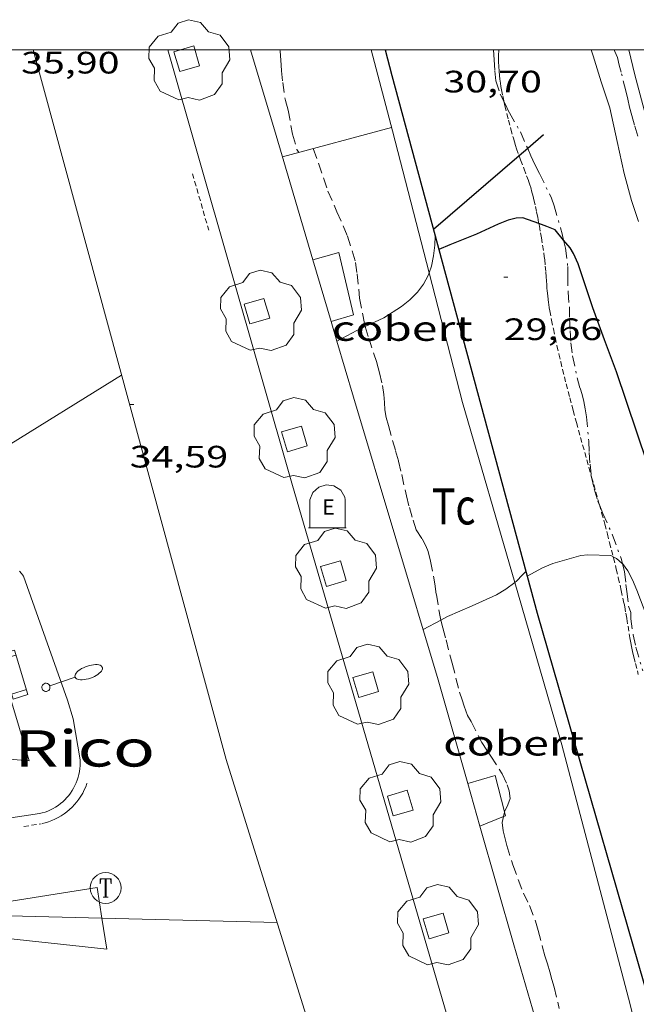
# Model space of a CAD drawing. Units: inches. Extents: x 453997 to 455002, y 4598998 to 4599503.
# Drawn here: x 454477 to 454507, y 4599454 to 4599501 of the extents above; entities that cross this region are included whole.
import ezdxf
from ezdxf.enums import TextEntityAlignment as Align

# ---------------------------------------------------------------- set-up
doc = ezdxf.new("R2010")
doc.units = ezdxf.units.IN
doc.header["$MEASUREMENT"] = 0
for name, pattern in [('TRAZO_Y_PUNTO', [1, 0.5, -0.25, 0, -0.25]), ('TRAZOS', [0.75, 0.5, -0.25]), ('TRAZOS2', [0.375, 0.25, -0.125])]:
    doc.linetypes.add(name, pattern=pattern)
for name, color, linetype, lineweight in [('ARBRE', 7, 'Continuous', 0), ('BANC PUBLIC', 7, 'Continuous', 0), ('BARDISSA i BROLLA', 7, 'Continuous', 0), ('COBERT', 7, 'Continuous', 0), ('CORBA DE NIVELL', 7, 'Continuous', 0), ('CORBA MESTRA', 7, 'Continuous', 0), ('COTA ALTIMETRICA', 7, 'Continuous', 0), ('EIX VIA URBANA PAVIMENTADA', 7, 'Continuous', 0), ('ESCOCELL', 7, 'Continuous', 0), ('FANAL', 7, 'Continuous', 0), ('FILAT', 7, 'Continuous', 0), ('MARC FULL', 7, 'Continuous', 0), ('MUR', 7, 'Continuous', 0), ('MUR CONTENCIO', 7, 'Continuous', 0), ('PARCEL-LA DE CONREU', 7, 'Continuous', 0), ('RAMBLA INUNDABLE', 7, 'Continuous', 0), ('REBAIX DE VORERA VIANANTS', 7, 'Continuous', 0), ('REGISTRE TELEFON', 7, 'Continuous', 0), ('TEXT DE CARRER', 7, 'Continuous', 0), ('VORERA', 7, 'Continuous', 0)]:
    doc.layers.add(name, color=color, linetype=linetype, lineweight=lineweight)
doc.layers.add('CONTENIDOR D ESCOMBRERIES', color=7, linetype='Continuous')
doc.styles.add('Style-Arial', font='ARIAL.TTF')
doc.linetypes.add('filat', pattern='A,0.25,[7,dgnlstyle-mataro.shx,S=0.008,R=0,X=0,Y=0],10.25', length=10.5)

# ---------------------------------------------------------------- blocks, each defined once
blk = doc.blocks.new('FANALB')
at = {"color": 0, "linetype": 'ByBlock', "lineweight": -2, "flags": 128}
for points in [[(0.197, 0.005), (0.189, 0.061), (0.165, 0.111), (0.129, 0.155), (0.083, 0.185), (0.029, 0.201), (-0.027, 0.201), (-0.081, 0.185), (-0.129, 0.155), (-0.167, 0.113), (-0.191, 0.063), (-0.199, 0.007), (-0.191, -0.049), (-0.169, -0.099), (-0.133, -0.143), (-0.08700000000000001, -0.173), (-0.033, -0.191), (0.023, -0.191), (0.077, -0.177), (0.125, -0.147), (0.163, -0.105), (0.187, -0.055), (0.197, 0.001), (0.197, 0.005)], [(1.497, 0.005), (0.197, 0.005)], [(2.897, 0.005), (2.889, 0.051), (2.865, 0.095), (2.827, 0.137), (2.773, 0.175), (2.707, 0.211), (2.629, 0.241), (2.541, 0.267), (2.445, 0.285), (2.343, 0.299), (2.237, 0.305), (2.133, 0.303), (2.027, 0.297), (1.927, 0.283), (1.833, 0.261), (1.747, 0.235), (1.671, 0.203), (1.607, 0.167), (1.557, 0.127), (1.523, 0.085), (1.501, 0.041), (1.497, -0.005), (1.509, -0.051), (1.537, -0.095), (1.579, -0.135), (1.635, -0.175), (1.705, -0.209), (1.785, -0.237), (1.875, -0.261), (1.973, -0.279), (2.075, -0.291), (2.179, -0.295), (2.285, -0.293), (2.389, -0.283), (2.489, -0.267), (2.581, -0.247), (2.665, -0.219), (2.737, -0.185), (2.799, -0.149), (2.845, -0.107), (2.877, -0.065), (2.895, -0.019), (2.897, 0.005)]]:
    blk.add_lwpolyline(points, dxfattribs=at)
blk = doc.blocks.new('CESCOM')
at = {"color": 0, "linetype": 'ByBlock', "lineweight": -2}
for p, q in [((-0.56, 1.26), (-0.08, 1.42)), ((-0.08, 1.42), (0.42, 1.34)), ((0.42, 1.34), (0.86, 1.06)), ((-1.14, 0.44), (-0.9400000000000001, 0.92)), ((-0.9400000000000001, 0.92), (-0.56, 1.26)), ((0.86, 1.06), (1.12, 0.62)), ((1.12, 0.62), (1.14, 0.44))]:
    blk.add_line(p, q, dxfattribs=at)
at = {"color": 0, "linetype": 'ByBlock', "lineweight": -2, "flags": 128}
for points in [[(-1.14, -1.36), (-1.14, 0.44)], [(0, 0), (0, 0)], [(0, 0), (0, 0)], [(1.14, -1.36), (1.14, 0.44)], [(-1.22, -1.36), (1.22, -1.36)]]:
    blk.add_lwpolyline(points, dxfattribs=at)
at = {"color": 0, "linetype": 'ByBlock', "lineweight": -2, "style": 'Style-Arial'}
blk.add_text('E', height=0.9999600000000001, dxfattribs=at).set_placement((0.07102271484375001, -0.02001999999999998), align=Align.MIDDLE_CENTER)
blk = doc.blocks.new('BANC')
at = {"color": 0, "linetype": 'ByBlock', "lineweight": -2}
for p, q in [((0.002, 1.498), (0, 0)), ((4.502, 1.498), (0.002, 1.498)), ((4.5, -0.004), (4.502, 1.498)), ((0, 0), (4.5, -0.004))]:
    blk.add_line(p, q, dxfattribs=at)
at = {"color": 0, "linetype": 'ByBlock', "lineweight": -2, "flags": 128}
for points in [[(0.502, 1.498), (0.498, 0)], [(4, -0.004), (4.004, 1.498)]]:
    blk.add_lwpolyline(points, dxfattribs=at)
blk = doc.blocks.new('ARBRE')
at = {"color": 0, "linetype": 'ByBlock', "lineweight": -2, "flags": 128}
blk.add_lwpolyline([(-0.507, -1.872), (-1.415, -1.448), (-1.697, -0.9400000000000001), (-1.675, -0.342), (-1.951, 0.138), (-1.943, 0.686), (-1.511, 1.208), (-0.871, 1.406), (-0.543, 1.846), (-0.027, 2.012), (0.541, 1.882), (0.933, 1.428), (1.495, 1.262), (1.921, 0.6940000000000001), (1.969, 0.068), (1.593, -0.562), (1.593, -1.098), (1.229, -1.618), (0.505, -1.886), (-0.049, -1.762), (-0.507, -1.872)], dxfattribs=at)
blk = doc.blocks.new('COTA')
at = {"color": 0, "linetype": 'ByBlock', "lineweight": -2}
blk.add_line((0, 0), (0.2, 0), dxfattribs=at)
blk = doc.blocks.new('ESCOSE')
at = {"color": 0, "linetype": 'ByBlock', "lineweight": -2, "flags": 128}
blk.add_lwpolyline([(-0.5, -0.5), (0.5, -0.5), (0.5, 0.5), (-0.5, 0.5)], close=True, dxfattribs=at)
blk = doc.blocks.new('RTELC')
at = {"color": 0, "linetype": 'ByBlock', "lineweight": -2, "flags": 128}
for points in [[(-0.306, 0.6), (-0.354, 0.26), (-0.354, 0.6), (0.354, 0.6), (0.354, 0.26), (0.308, 0.6)], [(-0.024, 0.6), (-0.024, -0.6)], [(0.024, 0.6), (0.024, -0.6)], [(-0.166, -0.6), (0.166, -0.6)]]:
    blk.add_lwpolyline(points, dxfattribs=at)
at = {"color": 0, "linetype": 'ByBlock', "lineweight": -2}
blk.add_circle((-0.001159542858600617, -0.0002807360887527466), 1, dxfattribs=at)

msp = doc.modelspace()

# ---------------------------------------------------------------- linework, layer by layer
at = {"layer": 'BARDISSA i BROLLA', "color": 3, "linetype": 'TRAZO_Y_PUNTO', "lineweight": 0}
for points in [[(454499.977904461, 4599500, 30.93108910021394), (454500.0122263617, 4599499.507998988, 30.92404794456961), (454500.0402224064, 4599498.980997959, 30.90804791976321), (454500.0912187525, 4599498.48899681, 30.90004790736001), (454500.2942142187, 4599497.849994279, 30.88404788255361), (454500.4709112747, 4599497.512093664, 30.88404788255361)], [(454506.9612091447, 4599495.818940545, 30.74004765929601), (454506.8072129046, 4599496.345942529, 30.76404769650561), (454506.6702161824, 4599496.805944282, 30.77204770890881), (454506.5652191685, 4599497.220945722, 30.76404769650561), (454506.472221938, 4599497.604947022, 30.7480476716992), (454506.3812247939, 4599497.999948326, 30.76404769650561), (454506.1522313739, 4599498.91395148, 30.83604780813441), (454506.0572338368, 4599499.257952734, 30.8760478701504), (454505.9732365215, 4599499.628953947, 30.92404794456961), (454505.8512385024, 4599499.914955316, 30.92404794456961), (454505.8208021856, 4599500, 30.930015976361)], [(454500.4709112747, 4599497.512093664, 30.88404788255361), (454500.5222112639, 4599497.413991872, 30.88404788255361), (454500.744208042, 4599496.94398946, 30.8760478701504), (454501.2752018317, 4599496.016983994, 30.81204777092481), (454501.6273789514, 4599495.214169987, 30.75658584792703)], [(454501.6273789514, 4599495.214169987, 30.75658584792703), (454501.7831938328, 4599494.858978345, 30.73204764689281), (454501.9731909104, 4599494.434976245, 30.64404751045761), (454502.2001879541, 4599493.998973847, 30.57204739882881), (454502.7821797969, 4599492.804967579, 30.38804711355521), (454502.9081772531, 4599492.443966064, 30.32404701432961), (454503.2191696014, 4599491.371962043, 30.13204671665281), (454503.2941675249, 4599491.082961026, 30.06804661742721), (454503.3667422538, 4599490.777257149, 30.0258199710763)], [(454503.3667422538, 4599490.777257149, 30.0258199710763), (454503.4591625074, 4599490.387958695, 29.97204646858881), (454503.5711558599, 4599489.488956452, 29.82804624533121), (454503.5651526334, 4599489.06495584, 29.75604613370241), (454503.5881464928, 4599488.250954404, 29.74004610889601), (454503.646141188, 4599487.539952861, 29.74004610889601), (454503.6591368301, 4599486.962951868, 29.73204609649281), (454503.6821323968, 4599486.37395078, 29.7240460840896), (454503.7191281292, 4599485.803949616, 29.70004604688001), (454503.8071233945, 4599485.161947953, 29.66804599726721), (454504.022115685, 4599484.101944678, 29.57204584842881), (454504.1651121433, 4599483.605942824, 29.54804581121921), (454504.2711099859, 4599483.299941545, 29.54804581121921), (454504.3501075588, 4599482.963940425, 29.54004579881601), (454504.4071049157, 4599482.603939434, 29.5240457740096), (454504.4711020938, 4599482.218938352, 29.5240457740096), (454504.5850933172, 4599481.038935658, 29.51604576160641), (454504.6090891812, 4599480.488934622, 29.50804574920321), (454504.6510848759, 4599479.912933411, 29.50804574920321), (454504.720080529, 4599479.325931977, 29.49204572439681), (454504.7271422321, 4599479.292921396, 29.48854211955148)], [(454504.7271422321, 4599479.292921396, 29.48854211955148), (454504.8490761537, 4599478.722930063, 29.4280456251712), (454505.0310719214, 4599478.12792776, 29.3720455383488), (454505.1007672574, 4599477.957241603, 29.35611487979484)], [(454505.1007672574, 4599477.957241603, 29.35611487979484), (454505.2760677487, 4599477.527924971, 29.31604545152641), (454505.7390604844, 4599476.475919827, 29.23604532749441), (454506.1510526403, 4599475.357914968, 29.19604526547841), (454506.2145842711, 4599475.106842199, 29.18685969402972)], [(454506.2145842711, 4599475.106842199, 29.18685969402972), (454506.3170479202, 4599474.701912691, 29.1720452282688), (454506.3880434473, 4599474.097911215, 29.14004517865601), (454506.4300408417, 4599473.745910351, 29.1160451414464), (454506.519035676, 4599473.046908592, 29.0760450794304), (454506.62603352, 4599472.740907306, 29.05204504222081), (454506.6280311635, 4599472.429906808, 28.980044930592), (454506.7370253914, 4599471.646904767, 28.95604489338241), (454506.8690211043, 4599471.054902848, 28.9480448809792), (454507.2010129388, 4599469.910898555, 28.9480448809792)]]:
    msp.add_polyline3d(points, dxfattribs=at)
at = {"layer": 'COBERT', "color": 1, "linetype": 'Continuous', "lineweight": 0}
for points in [[(454491.2261392776, 4599489.826050642, 35.26105466865441), (454492.4741438756, 4599490.177041719, 35.19605456787841), (454493.1881220986, 4599487.161031624, 35.10005441904001), (454492.1081179734, 4599486.838039318, 35.17805453997121)], [(454492.1081179734, 4599486.838039318, 35.17805453997121), (454491.2261392776, 4599489.826050642, 35.26105466865441)], [(454498.723958376, 4599464.451954411, 34.0830528422832), (454500.0569633866, 4599464.839944899, 33.86805250894721), (454500.5083262165, 4599463.07506045, 33.86805250894721)], [(454499.3139435934, 4599462.382946729, 33.98405268883816), (454498.723958376, 4599464.451954411, 34.0830528422832)], [(454500.4533671355, 4599462.843106116, 33.87771903954351), (454499.3139435934, 4599462.382946729, 33.98405268866866)], [(454500.5083262165, 4599463.07506045, 33.86805250894721), (454500.5569493282, 4599462.884938075, 33.86805250894721), (454500.4533671355, 4599462.843106116, 33.87771903954351)]]:
    msp.add_polyline3d(points, dxfattribs=at)
at = {"layer": 'CORBA DE NIVELL', "color": 30, "linetype": 'Continuous', "lineweight": 0}
for points, elevation in [([(454504.6985175172, 4599500), (454504.7982352081, 4599499.695962966), (454505.1952263316, 4599498.444958013), (454505.6022174175, 4599497.186952976), (454505.9692056036, 4599495.554947661), (454506.2961943197, 4599494.000942771), (454506.6651849595, 4599492.691937942), (454506.9951777699, 4599491.676933864)], 31.0000480624), ([(454513.9605568041, 4599477.626070809), (454513.8730835204, 4599477.84986024), (454513.4680928928, 4599479.167865356), (454513.0051016443, 4599480.415870804), (454512.4331113953, 4599481.817877319), (454511.498128391, 4599484.248888182), (454510.3321502184, 4599487.363901858), (454509.9861572467, 4599488.360906029), (454509.5871639653, 4599489.327910556), (454509.0431743059, 4599490.801916969), (454508.5841857192, 4599492.399922929), (454508.1691966544, 4599493.925928444), (454507.7372077605, 4599495.477934128), (454507.2752191919, 4599497.078940114), (454506.820231408, 4599498.781946206), (454506.5300416233, 4599500)], 32.00004961280001), ([(454496.8478648915, 4599489.182088746), (454496.9661458093, 4599489.514006606), (454497.073149731, 4599490.009006562), (454497.1381538456, 4599490.538006889), (454497.14214941, 4599490.990116035)], 34.00005271360001), ([(454493.7613559493, 4599486.584937711), (454494.6541231953, 4599487.006020261), (454495.521128743, 4599487.560014541), (454495.9271318612, 4599487.888011969), (454496.2871351811, 4599488.252009802), (454496.5821385825, 4599488.640008166), (454496.8061421544, 4599489.065007124), (454496.8478648915, 4599489.182088746)], 34.00005271360001), ([(454492.3893730154, 4599485.885173587), (454493.3481164966, 4599486.390029214), (454493.7613559493, 4599486.584937711)], 34.00005271360001), ([(454492.3891111781, 4599485.885035709), (454492.3893730154, 4599485.885173587)], 34.00005271360001), ([(454501.5980390182, 4599474.492948173), (454502.3430432461, 4599474.897943148), (454502.8540456166, 4599475.105939592), (454504.2050507008, 4599475.499929953), (454504.5440514691, 4599475.53192743), (454505.6490529015, 4599475.494918989), (454505.7723168648, 4599475.432641597)], 29.0000449616), ([(454505.7723168648, 4599475.432641597), (454505.9360522463, 4599475.349916586), (454506.2130508471, 4599475.108914111), (454506.2145842711, 4599475.106842199)], 29.0000449616), ([(454506.2145842711, 4599475.106842199), (454506.4750485673, 4599474.754911575), (454506.7130455674, 4599474.31090908), (454506.923042084, 4599473.808906708), (454507.4060332043, 4599472.539901077), (454507.8780233667, 4599471.146895336), (454508.3390131629, 4599469.707889606), (454508.9900018803, 4599468.087882155), (454509.3979952288, 4599467.127877571), (454510.0279826618, 4599465.342870023), (454510.6659710709, 4599463.684862613), (454511.3789594747, 4599462.010854608), (454512.0329504428, 4599460.686847593), (454512.3079474699, 4599460.238844812), (454513.0909401402, 4599459.112837125), (454513.9449322151, 4599457.893828755), (454514.5859269491, 4599457.068822612), (454514.9449247818, 4599456.709819332), (454515.8199194082, 4599455.822811318), (454516.8219130631, 4599454.7818021), (454517.2741706651, 4599454.223178641)], 29.0000449616), ([(454497.4216122652, 4599472.369652147), (454497.7500182567, 4599472.542974346), (454498.9330240363, 4599473.062966176), (454500.1150298903, 4599473.592958029), (454500.568032664, 4599473.865955016), (454500.9982590561, 4599474.187591455)], 33.00005116320001), ([(454496.5620116574, 4599471.915982388), (454497.4216122652, 4599472.369652147)], 33.00005116320001)]:
    msp.add_lwpolyline(points, dxfattribs=dict(at, elevation=elevation))
at = {"layer": 'CORBA DE NIVELL', "color": 30, "linetype": 'Continuous', "lineweight": 0, "flags": 128}
for points, elevation in [([(454497.14214941, 4599490.990116035), (454497.142157289, 4599490.991007561)], 34.00005271360001), ([(454500.9982590561, 4599474.187591455), (454501.0910364415, 4599474.256951653), (454501.3790391567, 4599474.555949932), (454501.5370406233, 4599474.716948983)], 33.00005116320001)]:
    msp.add_lwpolyline(points, dxfattribs=dict(at, elevation=elevation))
at = {"layer": 'CORBA MESTRA', "color": 30, "linetype": 'Continuous', "lineweight": 30, "elevation": 30.000046512}
for points in [[(454502.1704052645, 4599491.577298018), (454501.3931704125, 4599491.851976641), (454501.0701698662, 4599491.845979083), (454500.676168451, 4599491.739981907), (454500.1931662151, 4599491.543985269), (454499.1461609574, 4599491.064992471), (454497.8531549769, 4599490.541001468), (454497.3223016784, 4599490.323066404)], [(454503.3667422538, 4599490.777257149), (454502.9541684546, 4599491.274963902), (454502.5561690971, 4599491.44096718), (454502.1704052645, 4599491.577298018)], [(454503.8461611271, 4599490.126955355), (454503.6811629275, 4599490.397957027), (454503.3667422538, 4599490.777257149)]]:
    msp.add_lwpolyline(points, dxfattribs=at)
at = {"layer": 'CORBA MESTRA', "color": 30, "linetype": 'Continuous', "lineweight": 30, "elevation": 30.000046512, "flags": 128}
for points in [[(454497.3223016784, 4599490.323066404), (454497.3221524996, 4599490.32300516)], [(454517.7719167841, 4599457.019439298), (454516.6939418262, 4599458.598808989), (454516.3979456847, 4599459.167812118), (454515.8249552367, 4599460.543818599), (454515.112965021, 4599461.978826226), (454514.3239742003, 4599463.349834339), (454513.6859841979, 4599464.797841423), (454513.0559943293, 4599466.261848473), (454512.451003551, 4599467.600855139), (454511.787012522, 4599468.918862221), (454511.1650217325, 4599470.25986902), (454510.6580308861, 4599471.569874898), (454510.2640361861, 4599472.348879095), (454509.706046027, 4599473.759885516), (454509.2020563157, 4599475.218891602), (454508.5770676234, 4599476.836898853), (454507.910079162, 4599478.493906483), (454505.9351208892, 4599484.39693062), (454505.3471317458, 4599485.947937487), (454504.7831425866, 4599487.49194416), (454504.4441498155, 4599488.513948317), (454504.072157714, 4599489.63095287), (454503.8461611271, 4599490.126955355)]]:
    msp.add_lwpolyline(points, dxfattribs=at)
at = {"layer": 'EIX VIA URBANA PAVIMENTADA', "color": 1, "linetype": 'Continuous', "lineweight": 20}
for points, elevation in [([(454481.9580824715, 4599484.233112297), (454441.12336662, 4599458.909717504)], 34.96005420198708), ([(454473.2903699552, 4599458.117170674), (454481.0049248335, 4599457.927095585)], 34.16014285368512)]:
    msp.add_lwpolyline(points, dxfattribs=dict(at, elevation=elevation))
at = {"layer": 'EIX VIA URBANA PAVIMENTADA', "color": 1, "linetype": 'Continuous', "lineweight": 20, "elevation": 33.94581344272195, "flags": 128}
msp.add_lwpolyline([(454481.0049248335, 4599457.927095585), (454489.4908929669, 4599457.718014028)], dxfattribs=at)
at = {"layer": 'EIX VIA URBANA PAVIMENTADA', "color": 1, "linetype": 'Continuous', "lineweight": 20}
msp.add_polyline3d([(454512.4523509195, 4599381.58672177, 30.14304673370721), (454501.1846269891, 4599420.273867247, 32.01204963140481), (454487.0249490701, 4599465.616044982, 34.06805281902721), (454477.6674260806, 4599500, 35.71539583678521)], dxfattribs=at)
at = {"layer": 'FILAT', "color": 7, "linetype": 'filat', "lineweight": 0, "extrusion": (0.02382792930556552, 0.006478617106605307, 0.9996950821652546), "elevation": 40662.59698605398, "flags": 128}
msp.add_lwpolyline([(4319123.144670043, -1644826.183590791), (4319123.144670044, -1644820.716438911)], dxfattribs=at)
at = {"layer": 'FILAT', "color": 7, "linetype": 'filat', "lineweight": 0}
for points in [[(454494.0384021769, 4599500, 34.76877272455879), (454495.0751926291, 4599496.07103112, 34.54805356321921), (454496.8478648915, 4599489.182088746, 34.06249029105621)], [(454496.8478648915, 4599489.182088746, 34.06249029105621), (454498.4630979842, 4599482.904985001, 33.62005212444801), (454500.9982590561, 4599474.187591455, 33.24983848421026)], [(454500.9982590561, 4599474.187591455, 33.24983848421026), (454503.2839796799, 4599466.32792272, 32.91605103296641), (454506.5898892935, 4599453.739878121, 32.61205056164481), (454507.2664923169, 4599450.933431209, 32.66002392536777)]]:
    msp.add_polyline3d(points, dxfattribs=at)
at = {"layer": 'MARC FULL', "color": 0, "linetype": 'Continuous'}
msp.add_lwpolyline([(455000, 4599500), (454000, 4599500)], dxfattribs=at)
at = {"layer": 'MUR', "color": 1, "linetype": 'Continuous', "lineweight": 20, "extrusion": (-0.1064676187892368, -0.07787332775098639, 0.9912620193341098), "elevation": -406531.214221766, "flags": 128}
msp.add_lwpolyline([(-3444069.325429346, 3055263.069391227), (-3444075.78122315, 3055265.419525209), (-3444081.393092825, 3055267.511902563)], dxfattribs=at)
at = {"layer": 'MUR', "color": 1, "linetype": 'Continuous', "lineweight": 20}
for points in [[(454491.2261392776, 4599489.826050642, 35.26105466865441), (454489.4471822343, 4599495.851073482, 35.42805492757121), (454488.2059890211, 4599500, 35.58223660748672)], [(454492.3893730154, 4599485.885173587, 35.1515644645049), (454492.1081179734, 4599486.838039318, 35.17805453997121)], [(454498.723958376, 4599464.451954411, 34.0830528422832), (454497.2949942271, 4599469.468973032, 34.32405321592961), (454493.1910918137, 4599483.169025412, 35.0760543818304), (454492.3893730154, 4599485.885173587, 35.1515644645049)]]:
    msp.add_polyline3d(points, dxfattribs=at)
at = {"layer": 'MUR CONTENCIO', "color": 1, "linetype": 'Continuous', "lineweight": 30}
for points, elevation in [([(454502.3932024671, 4599495.871975287), (454501.6273789514, 4599495.214169987)], 30.66804754771874), ([(454501.6273789514, 4599495.214169987), (454501.2126457201, 4599494.857934233)], 30.64133294802735)]:
    msp.add_lwpolyline(points, dxfattribs=dict(at, elevation=elevation))
at = {"layer": 'MUR CONTENCIO', "color": 1, "linetype": 'Continuous', "lineweight": 30, "elevation": 30.62686560401766, "flags": 128}
msp.add_lwpolyline([(454501.2126457201, 4599494.857934233), (454497.0611594491, 4599491.292008645)], dxfattribs=at)
at = {"layer": 'MUR CONTENCIO', "color": 1, "linetype": 'Continuous', "lineweight": 30}
for points in [[(454494.7181064259, 4599500, 33.44683643051156), (454495.0472128899, 4599498.74703548, 33.42005181436801), (454497.14214941, 4599490.990116035, 33.09838633158148)], [(454497.14214941, 4599490.990116035, 33.09838633158148), (454497.3223016784, 4599490.323066404, 33.07072498441669)], [(454497.3223016784, 4599490.323066404, 33.07072498441669), (454502.0810261854, 4599472.702941732, 32.34005013993602), (454508.5358665584, 4599450.345858093, 31.5240488748096), (454508.6270582605, 4599450.008030963, 31.51358065891804)]]:
    msp.add_polyline3d(points, dxfattribs=at)
at = {"layer": 'PARCEL-LA DE CONREU', "color": 7, "linetype": 'TRAZOS', "lineweight": 0}
for points in [[(454489.6236156667, 4599500, 34.78805393531522), (454489.6432134422, 4599499.924078309, 34.78805393531522), (454489.6772102627, 4599499.498077391, 34.7720539105088), (454489.7072063941, 4599498.982076364, 34.74805387329921), (454489.7622021772, 4599498.415075067, 34.72405383608962), (454489.8881957107, 4599497.537072749, 34.69205378647681), (454490.0231923386, 4599497.065070992, 34.68405377407361), (454490.2391838871, 4599495.907067559, 34.68405377407361), (454490.4461785705, 4599495.164064838, 34.68405377407361), (454490.5441775995, 4599495.016063864, 34.68405377407361)], [(454491.2441801264, 4599495.206058847, 34.2170530500368), (454491.9531656408, 4599493.152050283, 34.19605301747841), (454492.3841586683, 4599492.145045452, 34.15605295546241), (454492.9011505849, 4599490.974039713, 34.10805288104321), (454493.2901414759, 4599489.694034778, 34.06805281902721), (454493.3651373887, 4599489.140033349, 34.06805281902721), (454493.4851286593, 4599487.965030617, 34.06005280662401), (454493.7561187377, 4599486.602026448, 34.00405271980161), (454493.7613559493, 4599486.584937711, 34.00237677059362)], [(454493.7613559493, 4599486.584937711, 34.00237677059362), (454493.9311146765, 4599486.031024235, 33.94805263297921), (454494.3221061701, 4599484.830019406, 33.86005249654401), (454494.4441027096, 4599484.349017734, 33.86005249654401), (454494.5890982984, 4599483.738015687, 33.82005243452801), (454494.6660950414, 4599483.293014413, 33.75605233530241), (454494.6970922138, 4599482.914013591, 33.6920522360768), (454494.7140895161, 4599482.555012904, 33.63605214925441), (454494.7800867884, 4599482.182011826, 33.57205205002881), (454494.8850840224, 4599481.79601043, 33.540052000416), (454495.2260752487, 4599480.570005941, 33.4360518391744), (454495.3680716979, 4599480.073004094, 33.42005181436801), (454495.5270669442, 4599479.414001866, 33.42005181436801), (454495.7550595356, 4599478.39099855, 33.3880517647552), (454495.8960554673, 4599477.825996604, 33.30805164072321), (454496.0750510633, 4599477.208994289, 33.23605152909441), (454496.232047695, 4599476.73299236, 33.19605146707841), (454496.5170448362, 4599476.297989523, 33.18805145467521), (454496.6890426066, 4599475.968987708, 33.18805145467521), (454496.8000406239, 4599475.684986426, 33.18805145467521), (454496.9150373347, 4599475.227984845, 33.16405141746561), (454497.1380292354, 4599474.114981427, 33.13205136785281), (454497.203025459, 4599473.603980141, 33.0920513058368), (454497.3850175163, 4599472.51997708, 32.9960511569984), (454497.4216122652, 4599472.369652147, 32.984790883286)], [(454497.4216122652, 4599472.369652147, 32.984790883286), (454497.5150136661, 4599471.985975265, 32.95605109498241), (454497.6720095619, 4599471.412973185, 32.93205105777281), (454497.9710013908, 4599470.274969152, 32.90805102056321), (454498.3209912653, 4599468.868964317, 32.87605097095041), (454498.4579887234, 4599468.505962715, 32.85205093374081), (454498.5469865169, 4599468.196961561, 32.82805089653122), (454498.7149833706, 4599467.74795959, 32.76405079730561), (454498.8859813593, 4599467.447957828, 32.75605078490241), (454499.4129744523, 4599466.42995225, 32.74805077249921), (454499.6519720231, 4599466.060949865, 32.74805077249921), (454499.8489701888, 4599465.778947933, 32.7320507476928), (454500.3929645069, 4599464.918942472, 32.70005069808001), (454500.6269608559, 4599464.389939876, 32.68405067327361), (454500.7249587846, 4599464.096938678, 32.63605059885441), (454500.7839560005, 4599463.717937644, 32.54805046241921), (454500.6739535385, 4599463.41593801, 32.49205037559681), (454500.5083262165, 4599463.07506045, 32.43812604311562)], [(454500.4533671355, 4599462.843106116, 32.41541377623007), (454500.3889465486, 4599462.552938835, 32.3880502143552), (454500.4399436382, 4599462.158937837, 32.36405017714561), (454500.5149412582, 4599461.829936758, 32.3480501523392), (454500.6119384494, 4599461.439935417, 32.34005013993602), (454500.9069317973, 4599460.502931726, 32.35605016474241), (454501.418922272, 4599459.142925733, 32.37205018954881), (454501.7199181103, 4599458.532922504, 32.45205031358081), (454502.0119128571, 4599457.780919122, 32.48405036319361), (454502.1399096564, 4599457.332917456, 32.48405036319361), (454502.353903865, 4599456.525914581, 32.5160504128064), (454502.462900832, 4599456.1039131, 32.54805046241921), (454502.5898980697, 4599455.713911531, 32.54805046241921), (454502.7048953117, 4599455.326910059, 32.52405042520961), (454502.8048925835, 4599454.946908711, 32.4760503507904), (454502.912889989, 4599454.582907327, 32.40405023916161), (454503.1608825053, 4599453.545903838, 32.25205000350081)], [(454500.5083262165, 4599463.07506045, 32.43812604311562), (454500.5019505858, 4599463.061938766, 32.4360502887744), (454500.4533671355, 4599462.843106116, 32.41541377623007)]]:
    msp.add_polyline3d(points, dxfattribs=at)
at = {"layer": 'RAMBLA INUNDABLE', "color": 5, "linetype": 'TRAZOS2', "lineweight": 0}
for points in [[(454500.2316174218, 4599500, 30.69924470424767), (454500.2262298044, 4599499.917998001, 30.6980475941792), (454500.2202287935, 4599499.785997842, 30.69604759107841), (454500.2162278085, 4599499.656997671, 30.69404758797761), (454500.2162268676, 4599499.53299748, 30.6920475848768), (454500.2172259587, 4599499.412997286, 30.6890475802256), (454500.2262242047, 4599499.179996856, 30.68404757247361), (454500.2412225663, 4599498.960996403, 30.67804756317121), (454500.2602210403, 4599498.755995941, 30.6720475538688), (454500.2832196268, 4599498.56499547, 30.66604754456641), (454500.3072182982, 4599498.38499501, 30.65904753371361), (454500.3342170654, 4599498.216994544, 30.65304752441121), (454500.3612159083, 4599498.058994094, 30.64704751510881), (454500.4172137569, 4599497.763993212, 30.63504749650401), (454500.4709112747, 4599497.512093664, 30.62333125741435)], [(454500.4709112747, 4599497.512093664, 30.62333125741435), (454500.4722118846, 4599497.505992395, 30.62304747789921), (454500.5232102488, 4599497.279991657, 30.61304746239521), (454500.6192074082, 4599496.885990318, 30.59404743293761), (454500.6962052892, 4599496.590989277, 30.57904740968161), (454500.8142021261, 4599496.149987698, 30.55604737402241), (454500.9341989736, 4599495.709986106, 30.53204733681281), (454500.9861976809, 4599495.52898543, 30.52204732130881), (454501.0381964868, 4599495.360984774, 30.51204730580481), (454501.0901953762, 4599495.203984138, 30.50304729185121), (454501.1921933263, 4599494.912982913, 30.4830472608432), (454501.2126457201, 4599494.857934233, 30.47891318194381)], [(454501.2126457201, 4599494.857934233, 30.47891318194381), (454501.2861915524, 4599494.659981807, 30.46404723138561), (454501.4541884744, 4599494.21997985, 30.42504717092001), (454501.5781861703, 4599493.890978399, 30.39104711820641), (454501.6661844327, 4599493.643977348, 30.36204707324481), (454501.729183119, 4599493.457976582, 30.3370470344848), (454501.773182125, 4599493.317976031, 30.31804700502721), (454501.8351806126, 4599493.105975231, 30.28604695541441), (454501.8631798517, 4599492.999974855, 30.27004693060801), (454501.8901790817, 4599492.892974485, 30.25204690270081), (454501.9301778538, 4599492.722973917, 30.22304685773921), (454502.0021755526, 4599492.404972877, 30.1630467647152), (454502.0621735287, 4599492.125971991, 30.10704667789281), (454502.1121717549, 4599491.881971233, 30.05604659882241), (454502.1704052645, 4599491.577298018, 29.98999865506158)], [(454502.1704052645, 4599491.577298018, 29.98999865506158), (454502.194168627, 4599491.452969945, 29.9630464546352), (454502.2521662813, 4599491.131969007, 29.89304634610721), (454502.2941645102, 4599490.889968313, 29.8410462654864)], [(454502.2941645102, 4599490.889968313, 29.8410462654864), (454502.3531618321, 4599490.5249673, 29.76404614610561), (454502.408159148, 4599490.159966317, 29.69204603447681), (454502.4321578574, 4599489.984965863, 29.65804598176321), (454502.4511566425, 4599489.820965465, 29.62404592904961), (454502.482154346, 4599489.51196475, 29.55704582517281), (454502.5041523239, 4599489.240964163, 29.49704573214881), (454502.522150546, 4599489.002963657, 29.44504565152801), (454502.537148991, 4599488.794963222, 29.40104558331041), (454502.5501476378, 4599488.613962842, 29.36504552749601), (454502.5621464424, 4599488.453962503, 29.33504548098401), (454502.5741454064, 4599488.314962197, 29.31004544222401), (454502.5971435982, 4599488.071961645, 29.27304538485921), (454502.6171422483, 4599487.889961211, 29.2500453492), (454502.6341412352, 4599487.75296087, 29.23604532749441), (454502.6491404845, 4599487.650960598, 29.22704531354081), (454502.6721393593, 4599487.497960187, 29.21704529803681), (454502.6991382402, 4599487.344959744, 29.21204529028481), (454502.7841349955, 4599486.899958409, 29.2040452778816), (454502.8711318602, 4599486.468957081, 29.19604526547841), (454502.9591288327, 4599486.051955767, 29.18804525307521), (454503.0481259129, 4599485.648954467, 29.180045240672), (454503.1371230841, 4599485.257953186, 29.17304522981921), (454503.226120354, 4599484.879951924, 29.16604521896641), (454503.3141177134, 4599484.513950689, 29.15904520811361), (454503.4911126082, 4599483.804948247, 29.14604518795841), (454503.6631078368, 4599483.140945911, 29.13304516780321), (454503.8291033671, 4599482.517943687, 29.1220451507488), (454503.9880991901, 4599481.934941577, 29.1110451336944), (454504.7271422321, 4599479.292921396, 29.06149225286888)], [(454504.7271422321, 4599479.292921396, 29.06149225286888), (454505.1007672574, 4599477.957241603, 29.03644067223934)], [(454505.1007672574, 4599477.957241603, 29.03644067223934), (454505.2110679134, 4599477.562925518, 29.02904500656161), (454505.3600639941, 4599477.01592354, 29.0190449910576), (454505.4870605565, 4599476.536921833, 29.01004497710401), (454505.5970575403, 4599476.116920347, 29.00304496625121), (454505.7723168648, 4599475.432641597, 28.98999335332178)], [(454505.7723168648, 4599475.432641597, 28.98999335332178), (454505.7850522625, 4599475.382917782, 28.9890449445456), (454505.9200482835, 4599474.830915903, 28.97904492904161), (454506.0180452942, 4599474.416914517, 28.97104491663841), (454506.1600407949, 4599473.794912476, 28.96004489958401), (454506.2940362832, 4599473.172910495, 28.9480448809792), (454506.3270351052, 4599473.010909994, 28.94504487632801), (454506.3830328854, 4599472.706909097, 28.93804486547521), (454506.4280309217, 4599472.438908339, 28.93204485617281), (454506.5810240266, 4599471.498905722, 28.91004482206401), (454506.6230223163, 4599471.26490504, 28.90604481586241), (454506.656021032, 4599471.088904517, 28.9040448127616), (454506.7100191278, 4599470.826903701, 28.90104480811041), (454506.7710172496, 4599470.566902835, 28.90004480656001), (454506.847015076, 4599470.26490179, 28.90004480656001), (454506.9860112853, 4599469.736899917, 28.90004480656001)]]:
    msp.add_polyline3d(points, dxfattribs=at)
at = {"layer": 'REBAIX DE VORERA VIANANTS', "color": 1, "linetype": 'TRAZOS2', "lineweight": 0, "extrusion": (0.01139988560339329, -0.0397773009288924, 0.9991435377056901), "elevation": -177739.157339149}
msp.add_lwpolyline([(1704065.763830796, 4292606.50770539), (1704065.763830796, 4292603.655987451)], dxfattribs=at)
at = {"layer": 'REBAIX DE VORERA VIANANTS', "color": 1, "linetype": 'TRAZOS2', "lineweight": 0, "extrusion": (0.0222578986477292, 0.003305191982980974, 0.9997467987714406), "elevation": 25352.10048325595}
msp.add_lwpolyline([(4482819.211582438, -1124852.354527782), (4482819.211582438, -1124853.198899864)], dxfattribs=at)
at = {"layer": 'REBAIX DE VORERA VIANANTS', "color": 1, "linetype": 'TRAZOS2', "lineweight": 0}
msp.add_polyline3d([(454480.2809298128, 4599464.456094354, 34.35905327019361), (454480.2789297565, 4599464.44909436, 34.35905327019361), (454480.2189284647, 4599464.291094569, 34.35005325624001), (454480.1499271893, 4599464.137094854, 34.3420532438368), (454480.0719259226, 4599463.986095211, 34.33405323143361), (454479.9839246633, 4599463.83809565, 34.32605321903041), (454479.8889234386, 4599463.696096151, 34.31905320817761), (454479.7859222546, 4599463.561096723, 34.31305319887521), (454479.6759210976, 4599463.431097358, 34.30705318957281), (454479.5579199739, 4599463.30709806, 34.30105318027041), (454479.4339189014, 4599463.19109882, 34.29605317251841), (454479.3039178653, 4599463.081099636, 34.29105316476641), (454479.167916888, 4599462.980100512, 34.2870531585648), (454479.0269159487, 4599462.885101435, 34.2840531539136), (454478.8779150575, 4599462.79810243, 34.28105314926241), (454478.7269142392, 4599462.721103457, 34.27905314616162), (454478.5709134662, 4599462.651104531, 34.2770531430608), (454478.4109127629, 4599462.591105653, 34.27605314151042), (454478.2499121263, 4599462.540106796, 34.27605314151042), (454478.1089116345, 4599462.50410781, 34.27605314151042)], dxfattribs=at)
at = {"layer": 'VORERA', "color": 1, "linetype": 'Continuous', "lineweight": 0, "extrusion": (0.02244045104563826, 0.003339642524317509, 0.9997426033458203), "elevation": 25593.52036408258, "flags": 128}
msp.add_lwpolyline([(4482459.303552099, -1126276.382712296), (4482459.303552096, -1126283.082418572)], dxfattribs=at)
at = {"layer": 'VORERA', "color": 1, "linetype": 'Continuous', "lineweight": 0}
for points in [[(454484.1904056073, 4599500, 35.50157396717887), (454490.2100555672, 4599479.00104157, 34.59605363763842), (454498.9548413397, 4599448.979928672, 32.98005113219201), (454500.5283367661, 4599443.680769447, 32.75565797063151)], [(454477.1990012439, 4599474.500133312, 34.65205372446081), (454477.1070020193, 4599474.621134196, 34.67505376012001), (454477.0090027475, 4599474.737135121, 34.69605379267841)], [(454479.9479379312, 4599465.594098646, 34.42805337717121), (454479.6029524652, 4599467.580104343, 34.45205341438081), (454479.3319588965, 4599468.483107799, 34.49205347639681), (454477.1990012439, 4599474.500133312, 34.65205372446081)], [(454467.3459243572, 4599466.380195483, 34.84405402213761), (454477.4859337044, 4599465.540117243, 34.80405396012161), (454475.5359795374, 4599471.97914202, 34.94805418337921), (454467.2499304453, 4599467.202197486, 34.79605394771841)], [(454479.9479379312, 4599465.594098646, 34.42805337717121), (454479.9519368599, 4599465.452098395, 34.41805336166721), (454479.9479357764, 4599465.310098206, 34.40705334461282), (454479.9359346878, 4599465.169098077, 34.39705332910881), (454479.9159335871, 4599465.02809801, 34.3870533136048), (454479.8879324889, 4599464.889098007, 34.3770532981008), (454479.851931386, 4599464.751098067, 34.36805328414721), (454479.8079302935, 4599464.616098192, 34.35905327019361), (454479.7569292053, 4599464.483098373, 34.35005325624001), (454479.6989281366, 4599464.354098612, 34.3420532438368), (454479.6339270798, 4599464.228098911, 34.33405323143361), (454479.5609260333, 4599464.105099274, 34.32605321903041), (454479.4819250155, 4599463.987099689, 34.31905320817761), (454479.3959240248, 4599463.874100168, 34.31305319887521), (454479.3039230551, 4599463.765100697, 34.30705318957281), (454479.2059221217, 4599463.662101281, 34.30105318027041), (454479.1019212244, 4599463.56510192, 34.29605317251841), (454478.9929203574, 4599463.473102604, 34.29105316476641), (454478.8789195357, 4599463.388103337, 34.2870531585648), (454478.7609187533, 4599463.30910411, 34.2840531539136), (454478.6379180163, 4599463.237104932, 34.28105314926241), (454478.5109173263, 4599463.172105795, 34.27905314616162), (454478.3809166846, 4599463.114106691, 34.2770531430608), (454478.247916099, 4599463.064107623, 34.27605314151042), (454478.111915562, 4599463.021108588, 34.27605314151042), (454477.9839151131, 4599462.988109508, 34.27605314151042)], [(454473.5368723751, 4599458.264135925, 34.27605314151042), (454480.7768923481, 4599459.41708278, 34.21205304228481), (454481.0049248335, 4599457.927095585, 34.10473831727563)], [(454481.0049248335, 4599457.927095585, 34.10473831727563), (454481.2358703048, 4599456.418074647, 33.99605270739841), (454473.5808646661, 4599457.239134003, 34.2840531539136)]]:
    msp.add_polyline3d(points, dxfattribs=at)

# ---------------------------------------------------------------- block references
at = {"layer": 'ARBRE', "color": 3, "linetype": 'Continuous', "lineweight": 0, "xscale": 1.000001550400009, "yscale": 1.000001550399986, "zscale": 1.0000015504, "rotation": 359.9995652666707}
for p in [(454485.2322029464, 4599499.44211103, 35.63605525005441), (454488.6991162543, 4599487.308065913, 35.06805436942721), (454490.3250719828, 4599481.141044014, 34.67205375546881), (454492.3350270927, 4599474.814018953, 34.36405327794561), (454493.8959868254, 4599469.187998388, 33.94005262057601), (454495.4549460845, 4599463.49997774, 33.75105232755041), (454497.2789037058, 4599457.541954663, 33.59605208723842)]:
    msp.add_blockref('ARBRE', p, dxfattribs=at)
at = {"layer": 'BANC PUBLIC', "color": 7, "linetype": 'Continuous', "lineweight": 0, "xscale": 0.5000004714049505, "yscale": 0.5000004714049453, "zscale": 0.5000007752000001, "rotation": 106.8477969083394}
msp.add_blockref('BANC', (454477.4179580233, 4599468.75912275, 34.69305378802721), dxfattribs=at)
at = {"layer": 'CONTENIDOR D ESCOMBRERIES', "color": 7, "linetype": 'Continuous', "lineweight": 0, "xscale": 0.7500011627999923, "yscale": 0.7500011628000038, "zscale": 0.7500011628000001, "rotation": 359.9995652666702}
msp.add_blockref('CESCOM', (454491.9250495611, 4599477.859026785, 34.540053550816), dxfattribs=at)
at = {"layer": 'COTA ALTIMETRICA', "color": 7, "linetype": 'Continuous', "lineweight": 0, "xscale": 1.000001550400009, "yscale": 1.000001550399986, "zscale": 1.0000015504, "rotation": 359.9995652666707}
for p in [(454500.4671472006, 4599488.981979217, 29.65604597866241), (454482.3470722624, 4599482.808107132, 34.59205363143681)]:
    msp.add_blockref('COTA', p, dxfattribs=at)
at = {"layer": 'ESCOCELL', "color": 1, "linetype": 'Continuous', "lineweight": 0, "xscale": 1.000004348800797, "yscale": 1.000004348800786, "zscale": 1.0000015504, "rotation": 286.2651594152043}
for p in [(454485.1122036633, 4599499.561112124, 35.4880550205952), (454488.5121161464, 4599487.332067368, 34.94805418337921), (454490.3250719828, 4599481.141044014, 34.6730537570192), (454492.2160254135, 4599474.617019551, 34.35505326399201), (454493.7819870508, 4599469.240999334, 34.06205280972481), (454495.4549460845, 4599463.49997774, 33.75205232910081), (454497.1889036042, 4599457.546955353, 33.43205183297281)]:
    msp.add_blockref('ESCOSE', p, dxfattribs=at)
at = {"layer": 'FANAL', "color": 7, "linetype": 'Continuous', "lineweight": 0, "zscale": 1.0000015504, "rotation": 19.51874885907656}
msp.add_blockref('FANALB', (454478.2919619884, 4599469.103116651, 34.5510535678704), dxfattribs=at)
at = {"layer": 'REGISTRE TELEFON', "color": 1, "linetype": 'Continuous', "lineweight": 0, "xscale": 0.7500011627999923, "yscale": 0.7500011628000038, "zscale": 0.7500011628000001, "rotation": 359.9995652666702}
msp.add_blockref('RTELC', (454481.1858927622, 4599459.388079631, 34.2020530267808), dxfattribs=at)

# ---------------------------------------------------------------- texts
at = {"layer": 'COBERT', "color": 7, "linetype": 'Continuous', "lineweight": 20, "style": 'Style-Arial', "width": 1.366665}
for p in [(454495.5519768736, 4599486.495012656, 35.10005441904001), (454500.9498328012, 4599466.40394055, 33.8840525337536)]:
    msp.add_text('cobert', height=1.20000186048, rotation=359.99956526667, dxfattribs=at).set_placement(p, align=Align.MIDDLE_CENTER)
at = {"layer": 'COTA ALTIMETRICA', "color": 7, "linetype": 'Continuous', "lineweight": 0, "style": 'Style-Arial', "width": 1.333331428571429}
for s, p in [('35,90', (454477.0861937694, 4599499.897173543, 35.90005565936001)), ('30,70', (454497.5452185306, 4599498.980016888, 30.69604759107841)), ('29,66', (454500.4671320255, 4599486.981976117, 29.65604597866241)), ('34,59', (454482.3470570873, 4599480.808104032, 34.59205363143681))]:
    msp.add_text(s, height=1.05000162792, rotation=359.99956526667, dxfattribs=at).set_placement(p, align=Align.TOP_LEFT)
at = {"layer": 'PARCEL-LA DE CONREU', "color": 3, "linetype": 'Continuous', "lineweight": 0, "style": 'Style-Arial', "width": 0.7999979428594939}
msp.add_text('Tc', height=1.750004713203101, rotation=359.99956526667, dxfattribs=at).set_placement((454498.0410237774, 4599477.873981403, 40.52706283306081), align=Align.MIDDLE_CENTER)
at = {"layer": 'TEXT DE CARRER', "color": 7, "linetype": 'Continuous', "lineweight": 0, "style": 'Style-Arial', "width": 1.401137955838586}
msp.add_text('de Puerto Rico', height=1.7600007287009, rotation=359.99956526667, dxfattribs=at).set_placement((454472.1189884211, 4599466.149697583), align=Align.MIDDLE_CENTER)

doc.saveas('drawing.dxf')
